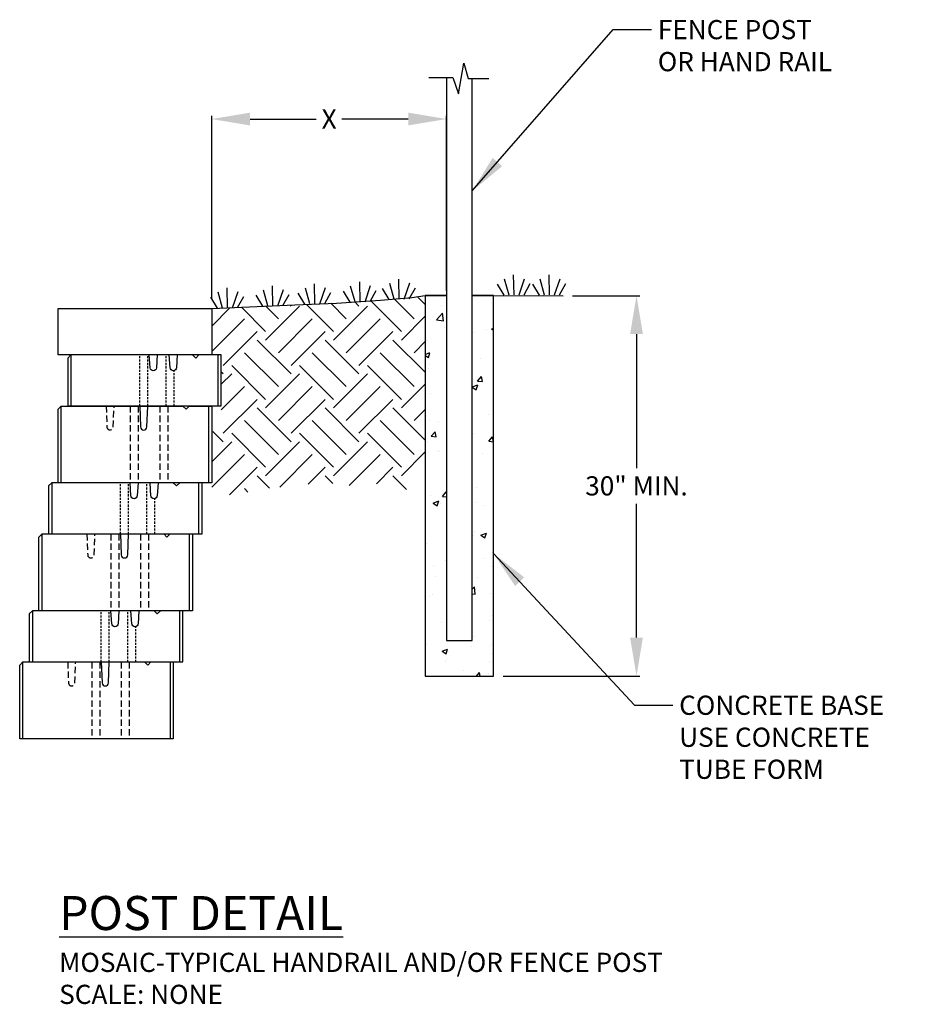
# Model space of a CAD drawing. Units: inches. Extents: x 0.9 to 70.7, y 882.8 to 959.7.
import ezdxf

# ---------------------------------------------------------------- set-up
doc = ezdxf.new("R2010")
doc.units = ezdxf.units.IN
doc.header["$MEASUREMENT"] = 0
doc.linetypes.add('DASHED', pattern=[0.75, 0.5, -0.25])
doc.linetypes.add('HIDDEN', pattern=[0.375, 0.25, -0.125])
for name, color, linetype in [('CAP', 2, 'Continuous'), ('MISC_OBJECTS', 6, 'Continuous'), ('mosaic_units', 1, 'Continuous'), ('NOTES_AND_DIMS', 7, 'Continuous'), ('SOIL_HATCH', 3, 'Continuous'), ('SOIL_LINES', 3, 'Continuous')]:
    doc.layers.add(name, color=color, linetype=linetype)
doc.styles.add('T175', font='ROMANS')
doc.dimstyles.new('3-4CD', dxfattribs={"dimtxt": 1.5, "dimasz": 3, "dimexe": 0.25, "dimexo": 0.75, "dimgap": 0.5, "dimtad": 0, "dimtih": 1, "dimtoh": 1, "dimzin": 0, "dimdsep": 46, "dimlunit": 4, "dimtxsty": 'T175', "dimcen": 0.3333, "dimadec": 0, "dimazin": 0, "dimtfac": 1, "dimtofl": 0, "dimtmove": 0, "dimatfit": 3, "dimfxl": 0, "dimtolj": 1, "dimtzin": 0, "dimarcsym": 0})

# ---------------------------------------------------------------- blocks, each defined once
blk = doc.blocks.new('*D6')
at = {"layer": 'Defpoints', "color": 0}
for p in [(43.371, 938.161), (37.943, 908.445), (49.111, 908.445)]:
    blk.add_point(p, dxfattribs=at)
at = {"layer": 'NOTES_AND_DIMS', "color": 0, "lineweight": -2}
for p, q in [((44.121, 938.161), (49.361, 938.161)), ((49.111, 935.161), (49.111, 924.696)), ((49.111, 911.445), (49.111, 921.91)), ((38.693, 908.445), (49.361, 908.445))]:
    blk.add_line(p, q, dxfattribs=at)
at = {"layer": 'NOTES_AND_DIMS', "color": 0}
for points in [[(48.611, 935.161), (49.611, 935.161), (49.111, 938.161)], [(48.611, 911.445), (49.611, 911.445), (49.111, 908.445)]]:
    blk.add_solid(points, dxfattribs=at)
at = {"layer": 'NOTES_AND_DIMS', "color": 0, "insert": (49.111, 923.303), "char_height": 1.5, "attachment_point": 5, "style": 'T175'}
blk.add_mtext('\\A1;30" MIN.', dxfattribs=at)
blk = doc.blocks.new('*D7')
at = {"layer": 'Defpoints', "color": 0}
for p in [(34.273, 951.965), (34.273, 937.813), (15.922, 937.155)]:
    blk.add_point(p, dxfattribs=at)
at = {"layer": 'NOTES_AND_DIMS', "color": 0, "lineweight": -2}
for p, q in [((15.922, 937.905), (15.922, 952.215)), ((18.922, 951.965), (24.097, 951.965)), ((31.273, 951.965), (26.097, 951.965)), ((34.273, 938.563), (34.273, 952.215))]:
    blk.add_line(p, q, dxfattribs=at)
at = {"layer": 'NOTES_AND_DIMS', "color": 0}
for points in [[(18.922, 952.465), (18.922, 951.465), (15.922, 951.965)], [(31.273, 952.465), (31.273, 951.465), (34.273, 951.965)]]:
    blk.add_solid(points, dxfattribs=at)
at = {"layer": 'NOTES_AND_DIMS', "color": 0, "insert": (25.097, 951.965), "char_height": 1.5, "attachment_point": 5, "style": 'T175'}
blk.add_mtext('\\A1;X', dxfattribs=at)
blk = doc.blocks.new('stdunit')
at = {"layer": 'mosaic_units'}
for points in [[(429.941, 897.87), (429.941, 903.87), (439.441, 903.87), (439.691, 903.62), (439.941, 903.87), (441.691, 903.87), (441.691, 897.87), (429.691, 897.87), (429.691, 903.62), (429.941, 903.87)], [(441.442, 903.87), (441.442, 897.87)]]:
    blk.add_lwpolyline(points, dxfattribs=at)
at = {"layer": 'mosaic_units', "linetype": 'HIDDEN', "ltscale": 2}
blk.add_lwpolyline([(433.441, 903.87), (433.504, 902.235, 0.962387), (434.004, 902.235), (434.066, 903.87)], format="xyb", dxfattribs=at)
for points in [[(435.316, 903.87), (435.316, 897.87)], [(435.941, 903.87), (435.941, 897.87)], [(437.629, 903.87), (437.629, 897.87)], [(438.254, 903.87), (438.254, 897.87)]]:
    blk.add_lwpolyline(points, dxfattribs=at)
at = {"layer": 'mosaic_units'}
blk.add_lwpolyline([(436.066, 903.87), (436.129, 902.235, 0.962387), (436.628, 902.235), (436.691, 903.87)], format="xyb", dxfattribs=at)
blk = doc.blocks.new('*X8')
at = {"color": 0}
for p, q in [((1102.96, 996.484), (1102.356, 997.088)), ((1090.491, 993.706), (1093.143, 996.358)), ((1091.486, 995.363), (1090.502, 996.347)), ((1092.48, 996.358), (1092.407, 996.431)), ((1095.795, 994.369), (1093.676, 996.487)), ((1096.789, 995.363), (1095.58, 996.572)), ((1095.795, 993.706), (1098.446, 996.358)), ((1097.783, 996.358), (1097.46, 996.681)), ((1101.098, 994.369), (1098.708, 996.759)), ((1102.092, 995.363), (1100.553, 996.902)), ((1086.279, 994.797), (1087.706, 996.224)), ((1090.491, 994.369), (1088.597, 996.263)), ((1101.098, 993.706), (1102.96, 995.568)), ((1086.279, 992.808), (1088.834, 995.363)), ((1091.486, 992.712), (1094.137, 995.363)), ((1096.789, 992.712), (1099.441, 995.363)), ((1087.177, 991.717), (1089.828, 994.369)), ((1092.48, 991.717), (1095.132, 994.369)), ((1097.783, 991.717), (1100.435, 994.369)), ((1092.48, 991.054), (1089.828, 993.706)), ((1097.783, 991.054), (1095.132, 993.706)), ((1102.96, 991.181), (1100.435, 993.706)), ((1102.092, 992.712), (1102.96, 993.579)), ((1091.486, 990.06), (1088.834, 992.712)), ((1096.789, 990.06), (1094.137, 992.712)), ((1102.092, 990.06), (1099.441, 992.712)), ((1090.491, 989.066), (1087.84, 991.717)), ((1095.795, 989.066), (1093.143, 991.717)), ((1101.098, 989.066), (1098.446, 991.717)), ((1087.177, 991.054), (1087.029, 991.202)), ((1087.029, 990.244), (1087.84, 991.054)), ((1090.491, 988.403), (1093.143, 991.054)), ((1095.795, 988.403), (1098.446, 991.054)), ((1101.098, 988.403), (1102.96, 990.265)), ((1087.029, 988.255), (1088.834, 990.06)), ((1091.486, 987.408), (1094.137, 990.06)), ((1096.789, 987.408), (1099.441, 990.06)), ((1087.177, 986.414), (1089.828, 989.066)), ((1092.48, 986.414), (1095.132, 989.066)), ((1097.783, 986.414), (1100.435, 989.066)), ((1092.48, 985.751), (1089.828, 988.403)), ((1097.783, 985.751), (1095.132, 988.403)), ((1102.96, 985.878), (1100.435, 988.403)), ((1102.092, 987.408), (1102.96, 988.276)), ((1091.486, 984.757), (1088.834, 987.408)), ((1096.789, 984.757), (1094.137, 987.408)), ((1102.092, 984.757), (1099.441, 987.408)), ((1087.177, 985.751), (1086.379, 986.549)), ((1090.491, 983.762), (1087.84, 986.414)), ((1095.795, 983.762), (1093.143, 986.414)), ((1101.098, 983.762), (1098.446, 986.414)), ((1086.279, 984.191), (1087.84, 985.751)), ((1090.491, 983.099), (1093.143, 985.751)), ((1095.795, 983.099), (1098.446, 985.751)), ((1086.279, 982.202), (1088.834, 984.757)), ((1091.598, 982.217), (1094.137, 984.757)), ((1097.014, 982.33), (1099.441, 984.757)), ((1101.098, 983.099), (1102.96, 984.961)), ((1087.683, 981.617), (1089.828, 983.762)), ((1093.817, 982.448), (1095.132, 983.762)), ((1099.144, 982.472), (1100.435, 983.762)), ((1090.786, 982.142), (1089.828, 983.099)), ((1095.739, 982.492), (1095.132, 983.099)), ((1101.503, 982.031), (1100.435, 983.099)), ((1089.11, 981.829), (1088.834, 982.105))]:
    blk.add_line(p, q, dxfattribs=at)
blk = doc.blocks.new('*X2')
at = {"color": 0}
for p, q in [((971.107, 1229.669), (971.107, 1229.669)), ((970.706, 1228.565), (971.192, 1229.072)), ((971.262, 1228.478), (971.193, 1229.071)), ((970.706, 1228.565), (971.261, 1228.479)), ((971.321, 1227.925), (971.321, 1227.925)), ((975.022, 1227.836), (975.175, 1227.895)), ((973.643, 1227.569), (973.643, 1227.569)), ((974.658, 1227.784), (974.658, 1227.784)), ((975.022, 1227.836), (975.175, 1227.733)), ((969.998, 1226.944), (969.998, 1226.944)), ((969.834, 1225.844), (970.208, 1225.988)), ((969.834, 1225.777), (970.081, 1225.61)), ((970.082, 1225.61), (970.209, 1225.987)), ((971.495, 1225.571), (971.495, 1225.571)), ((974.133, 1225.57), (974.133, 1225.57)), ((975.14, 1226.197), (975.14, 1226.197)), ((970.186, 1225.05), (970.186, 1225.05)), ((970.078, 1224.748), (970.078, 1224.748)), ((973.926, 1223.761), (974.227, 1224.12)), ((974.3, 1223.728), (974.228, 1224.12)), ((973.504, 1223.305), (973.939, 1223.472)), ((973.504, 1223.302), (973.812, 1223.094)), ((973.813, 1223.093), (973.939, 1223.471)), ((973.882, 1223.384), (973.882, 1223.384)), ((973.926, 1223.761), (974.299, 1223.729)), ((974.053, 1223.311), (974.053, 1223.311)), ((970.237, 1222.758), (970.237, 1222.758)), ((974.776, 1221.157), (974.776, 1221.157)), ((970.179, 1220.715), (970.179, 1220.715)), ((970.845, 1220.64), (970.845, 1220.64)), ((973.515, 1220.574), (973.515, 1220.574)), ((970.31, 1219.452), (970.612, 1219.811)), ((970.31, 1219.452), (970.684, 1219.42)), ((970.685, 1219.419), (970.612, 1219.811)), ((973.624, 1219.655), (973.624, 1219.655)), ((974.793, 1219.06), (975.094, 1219.419)), ((975.168, 1219.027), (975.095, 1219.418)), ((969.979, 1219.029), (969.979, 1219.029)), ((974.793, 1219.06), (975.167, 1219.027)), ((970.765, 1218.381), (970.765, 1218.381)), ((970.954, 1218.237), (970.954, 1218.237)), ((974.29, 1218.096), (974.29, 1218.096)), ((975.122, 1218.283), (975.122, 1218.283)), ((971.477, 1217.657), (971.477, 1217.657)), ((971.488, 1216.227), (971.488, 1216.227)), ((970.219, 1214.844), (970.219, 1214.844)), ((971.177, 1214.751), (971.479, 1215.11)), ((971.504, 1214.977), (971.48, 1215.109)), ((973.864, 1215.47), (973.864, 1215.47)), ((970.459, 1214.239), (970.897, 1214.407)), ((970.459, 1214.239), (970.77, 1214.03)), ((970.771, 1214.029), (970.898, 1214.407)), ((971.055, 1214.204), (971.055, 1214.204)), ((971.177, 1214.751), (971.504, 1214.722)), ((973.791, 1214.282), (973.791, 1214.282)), ((974.391, 1214.063), (974.391, 1214.063)), ((969.844, 1213.762), (969.844, 1213.762)), ((973.606, 1211.741), (973.606, 1211.741)), ((973.711, 1212.023), (973.711, 1212.023)), ((974.19, 1211.723), (974.628, 1211.891)), ((974.19, 1211.723), (974.501, 1211.513)), ((974.502, 1211.512), (974.629, 1211.89)), ((969.961, 1211.115), (969.961, 1211.115)), ((975.123, 1211.338), (975.123, 1211.338)), ((975.166, 1211.584), (975.166, 1211.584)), ((975.103, 1210.368), (975.103, 1210.368)), ((971.459, 1209.743), (971.459, 1209.743)), ((974.434, 1209.869), (974.434, 1209.869)), ((970.503, 1209.352), (970.503, 1209.352)), ((975.047, 1209.257), (975.047, 1209.257)), ((970.613, 1208.531), (970.613, 1208.531)), ((973.949, 1208.391), (973.949, 1208.391)), ((970.423, 1207.092), (970.423, 1207.092)), ((973.504, 1207.523), (973.678, 1207.704)), ((973.504, 1207.148), (973.747, 1207.11)), ((973.748, 1207.11), (973.679, 1207.703)), ((973.845, 1207.555), (973.845, 1207.555)), ((974.971, 1207.177), (974.971, 1207.177)), ((970.201, 1206.93), (970.201, 1206.93)), ((971.146, 1204.939), (971.146, 1204.939)), ((974.895, 1205.096), (974.895, 1205.096)), ((975.093, 1205.459), (975.093, 1205.459)), ((973.587, 1203.826), (973.587, 1203.826)), ((969.943, 1203.201), (969.943, 1203.201)), ((971.149, 1202.659), (971.586, 1202.827)), ((971.149, 1202.659), (971.46, 1202.449)), ((971.461, 1202.448), (971.587, 1202.826)), ((971.662, 1202.615), (971.662, 1202.615)), ((973.449, 1202.994), (973.449, 1202.994)), ((974.819, 1203.015), (974.819, 1203.015)), ((975.014, 1203.2), (975.014, 1203.2)), ((975.085, 1202.454), (975.085, 1202.454)), ((971.44, 1201.828), (971.44, 1201.828)), ((971.488, 1202.02), (971.488, 1202.02)), ((974.825, 1201.879), (974.825, 1201.879)), ((972.806, 1201.18), (972.806, 1201.18)), ((973.841, 1200.721), (974.08, 1201.006)), ((974.134, 1200.721), (974.081, 1201.006)), ((974.743, 1200.935), (974.743, 1200.935)), ((973.369, 1200.735), (973.369, 1200.735))]:
    blk.add_line(p, q, dxfattribs=at)
blk = doc.blocks.new('A$C4240')
at = {"layer": 'MISC_OBJECTS'}
for p, q in [((1.763, 48.723), (1.763, 31.082)), ((3.763, 31.082), (3.763, 48.653)), ((1.763, 31.119), (1.763, 4.751)), ((3.763, 4.751), (3.763, 31.119)), ((1.763, 4.751), (3.763, 4.751))]:
    blk.add_line(p, q, dxfattribs=at)
at = {"layer": 'MISC_OBJECTS', "color": 6}
for points in [[(0.368, 48.723), (2.264, 48.723), (2.686, 47.459), (3.107, 49.847), (3.458, 48.653), (5.074, 48.653)], [(1.763, 31.698), (0.093, 31.698), (0.093, 1.969), (5.434, 1.969), (5.434, 31.698)], [(5.434, 31.698), (3.763, 31.698)]]:
    blk.add_lwpolyline(points, dxfattribs=at)
at = {"layer": 'MISC_OBJECTS'}
blk.add_blockref('*X2', (-969.741, -1198.753), dxfattribs=at)
blk = doc.blocks.new('accentunit')
at = {"layer": 'mosaic_units'}
for points in [[(166.92, 155.35), (166.17, 154.6)], [(166.17, 154.6), (166.17, 143.35), (202.17, 143.35), (202.17, 155.35), (196.92, 155.35)], [(195.42, 155.35), (166.92, 155.35)], [(166.92, 155.35), (166.92, 143.35)], [(195.42, 155.35), (196.17, 154.6), (196.92, 155.35)], [(201.42, 143.35), (201.42, 155.35)]]:
    blk.add_lwpolyline(points, dxfattribs=at)
at = {"layer": 'mosaic_units', "linetype": 'DASHED'}
for points in [[(183.04, 143.35), (183.04, 155.35)], [(184.92, 143.35), (184.92, 155.35)], [(189.23, 143.35), (189.23, 155.35)], [(191.1, 143.35), (191.1, 151.62)]]:
    blk.add_lwpolyline(points, dxfattribs=at)
at = {"layer": 'mosaic_units'}
for points in [[(187.17, 155.35), (186.98, 152.3, -0.939902), (185.48, 152.3), (185.29, 155.35)], [(191.85, 155.35), (191.66, 152.3, -0.939902), (190.17, 152.3), (189.98, 155.35)]]:
    blk.add_lwpolyline(points, format="xyb", dxfattribs=at)
blk = doc.blocks.new('A$CB2A6')
at = {"layer": 'SOIL_LINES'}
for p, q in [((1.353, 0.03), (1.317, 1.592)), ((0.572, 0.012), (0.052, 0.866)), ((0.962, 0.021), (0.612, 1.263)), ((1.743, 0.039), (2.175, 1.299)), ((2.134, 0.048), (2.614, 0.925))]:
    blk.add_line(p, q, dxfattribs=at)
blk = doc.blocks.new('A$C7CA64C2B')
at = {"layer": 'CAP'}
blk.add_lwpolyline([(3, 33.625), (15, 33.625), (15, 30), (3, 30)], close=True, dxfattribs=at)
at = {"layer": 'SOIL_LINES'}
for points in [[(15, 33.612), (21.504, 33.898), (24.743, 34.042), (28.198, 34.258), (30.645, 34.474), (31.68, 34.63), (33.351, 34.63)], [(35.351, 34.63), (37.021, 34.63), (42.449, 34.617)]]:
    blk.add_lwpolyline(points, dxfattribs=at)
at = {"layer": 'NOTES_AND_DIMS'}
for name, p in [('A$C4240', (31.588, 2.933)), ('A$CB2A6', (37.274, 34.644)), ('A$CB2A6', (40.045, 34.644)), ('A$CB2A6', (21.706, 33.95)), ('A$CB2A6', (25.245, 34.107)), ('A$CB2A6', (28.306, 34.318)), ('A$CB2A6', (14.886, 33.636)), ('A$CB2A6', (18.431, 33.793)), ('stdunit', (-426.691, -877.87)), ('stdunit', (-428.191, -887.87)), ('stdunit', (-429.691, -897.87))]:
    blk.add_blockref(name, p, dxfattribs=at)
for p, xscale, yscale, zscale in [((-51.639, -21.783), 0.3333333000000493, 0.3333333000000493, 0.3333333), ((-53.139, -31.782), 0.3333333299999595, 0.3333333299999595, 0.33333333), ((-54.639, -41.782), 0.3333333000000493, 0.3333333000000493, 0.3333333)]:
    blk.add_blockref('accentunit', p, dxfattribs=dict(at, xscale=xscale, yscale=yscale, zscale=zscale))
at = {"layer": 'SOIL_HATCH'}
blk.add_blockref('*X8', (-1071.279, -962.549), dxfattribs=at)

msp = doc.modelspace()

# ---------------------------------------------------------------- block references
msp.add_blockref('A$C7CA64C2B', (0.922, 903.543))

# ---------------------------------------------------------------- texts
at = {"layer": 'NOTES_AND_DIMS', "style": 'T175'}
for s, insert, char_height, attachment_point in [('\\A1;FENCE POST\\POR HAND RAIL', (50.778, 959.701), 1.5, 1), ('\\A1;CONCRETE BASE\\PUSE CONCRETE\\PTUBE FORM', (52.446, 906.912), 1.5, 1), ('\\A1;{\\LPOST DETAIL}\\P{\\H0.5639x;MOSAIC-TYPICAL HANDRAIL AND/OR FENCE POST\\PSCALE: NONE}', (4.005, 882.822), 2.66, 7)]:
    msp.add_mtext(s, dxfattribs=dict(at, insert=insert, char_height=char_height, attachment_point=attachment_point))

# ---------------------------------------------------------------- dimensions: what is measured, and where the dimension line sits
at = {"layer": 'NOTES_AND_DIMS'}
dim = msp.add_linear_dim(base=(34.273, 951.965), p1=(15.922, 937.155), p2=(34.273, 937.813), text='X', dimstyle='3-4CD', dxfattribs=at)
dim.commit()
dim.dimension.update_dxf_attribs({"geometry": '*D7', "text_midpoint": (25.097, 951.965)})
dim = msp.add_linear_dim(base=(49.111, 908.445), p1=(43.371, 938.161), p2=(37.943, 908.445), angle=90, text='30" MIN.', dimstyle='3-4CD', dxfattribs=at)
dim.commit()
dim.dimension.update_dxf_attribs({"geometry": '*D6', "text_midpoint": (49.111, 923.303)})

# ---------------------------------------------------------------- leaders
at = {"layer": 'NOTES_AND_DIMS', "annotation_type": 0, "has_hookline": 1, "hookline_direction": 0}
for points, text_width in [([(36.273, 946.344), (47.278, 958.951), (50.278, 958.951)], 16.286), ([(37.943, 918.015), (48.946, 906.162), (51.946, 906.162)], 18.214)]:
    msp.add_leader(points, dimstyle='3-4CD', override={"dimgap": 0.5, "dimtad": 0}, dxfattribs=dict(at, text_width=text_width))

doc.saveas('drawing.dxf')
